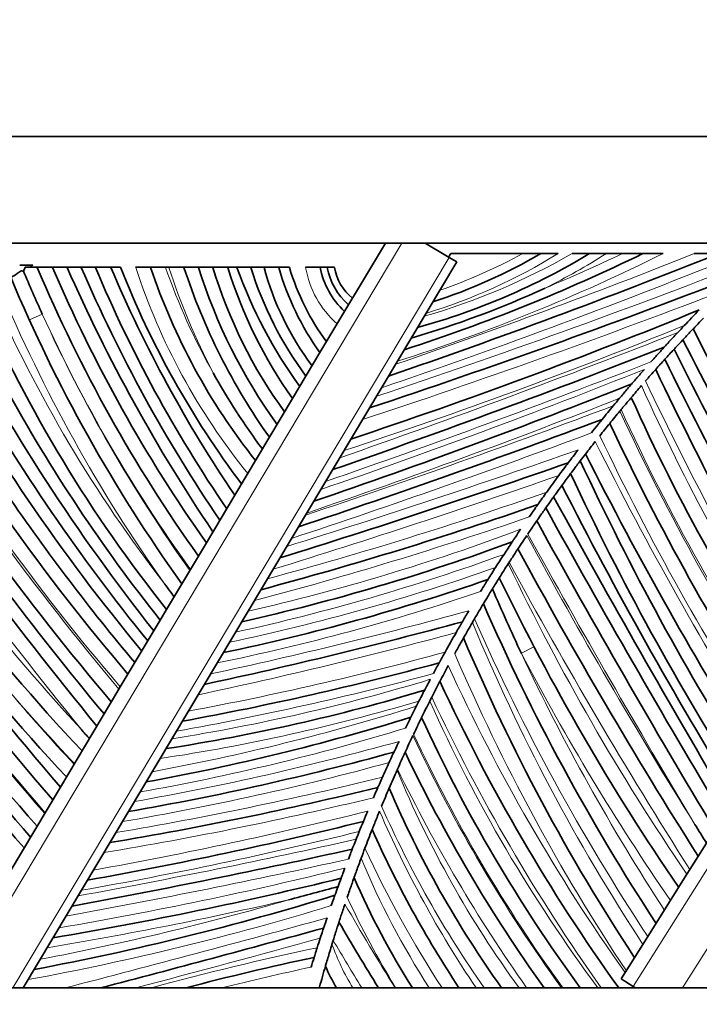
# Model space of a CAD drawing. Units: millimetres. Extents: x 0 to 1460, y 0 to 2760.
# Drawn here: x 563 to 582, y 2639 to 2667 of the extents above; entities that cross this region are included whole.
import ezdxf
from ezdxf import colors
from ezdxf.entities.mleader import LeaderData, LeaderLine
from ezdxf.math import Vec2, Vec3

# ---------------------------------------------------------------- set-up
doc = ezdxf.new("R2010")
doc.units = ezdxf.units.MM
doc.layers.add('DV2_Défaut', color=7, linetype='Continuous')
doc.layers.add('Défaut', color=7, linetype='Continuous')

# ---------------------------------------------------------------- blocks, each defined once
blk = doc.blocks.new('_DOT')
at = {"color": 0}
blk.add_line((0, 0), (-1, 0), dxfattribs=at)
at = {"color": 0, "const_width": 0.333}
blk.add_lwpolyline([(-0.1665, 0, 1), (0.1665, 0, 1)], format="xyb", close=True, dxfattribs=at)
blk = doc.blocks.new('SE1')
at = {"layer": 'DV2_Défaut', "color": 7, "linetype": 'Continuous', "lineweight": 35}
for p, q in [((543.042, 2663.497), (653.042, 2663.497)), ((543.042, 2660.497), (653.042, 2660.497)), ((571.446, 2657.408), (573.292, 2660.497)), ((575.088, 2660.091), (574.409, 2660.497)), ((575.138, 2660.2), (575.076, 2660.098)), ((577.168, 2660.2), (575.138, 2660.2)), ((577.168, 2660.2), (577.678, 2660.2)), ((577.678, 2660.2), (578.163, 2660.2)), ((578.557, 2660.2), (579.049, 2660.2)), ((579.049, 2660.2), (579.524, 2660.2)), ((579.524, 2660.2), (579.98, 2660.2)), ((579.98, 2660.2), (580.557, 2660.2)), ((580.557, 2660.2), (581.123, 2660.2)), ((582.006, 2660.2), (582.68, 2660.2)), ((575.303, 2659.963), (563.074, 2639.497)), ((575.088, 2660.091), (575.303, 2659.963)), ((562.976, 2659.872), (563.346, 2659.872)), ((563.134, 2659.812), (563.471, 2659.812)), ((563.471, 2659.812), (563.905, 2659.812)), ((563.905, 2659.812), (564.312, 2659.812)), ((564.312, 2659.812), (564.714, 2659.812)), ((564.714, 2659.812), (565.112, 2659.812)), ((565.112, 2659.812), (565.546, 2659.812)), ((565.546, 2659.812), (565.82, 2659.812)), ((566.247, 2659.812), (566.668, 2659.812)), ((566.668, 2659.812), (567.091, 2659.812)), ((567.187, 2659.812), (567.091, 2659.812)), ((567.187, 2659.812), (567.607, 2659.812)), ((567.607, 2659.812), (568.02, 2659.812)), ((568.02, 2659.812), (568.428, 2659.812)), ((568.428, 2659.812), (568.846, 2659.812)), ((568.846, 2659.812), (569.103, 2659.812)), ((569.103, 2659.812), (569.491, 2659.812)), ((569.491, 2659.812), (569.868, 2659.812)), ((569.868, 2659.812), (570.284, 2659.812)), ((570.284, 2659.812), (570.584, 2659.812)), ((571.041, 2659.812), (571.448, 2659.812)), ((571.448, 2659.812), (571.653, 2659.812)), ((571.653, 2659.812), (571.856, 2659.812)), ((570.672, 2656.113), (571.446, 2657.408)), ((569.042, 2653.384), (570.672, 2656.113)), ((568.242, 2652.045), (569.042, 2653.384)), ((565.813, 2647.98), (568.242, 2652.045)), ((565.777, 2647.92), (565.813, 2647.98)), ((564.127, 2645.158), (565.777, 2647.92)), ((560.91, 2639.774), (564.127, 2645.158)), ((581.882, 2642.832), (582.822, 2644.329)), ((580.696, 2640.943), (581.798, 2642.698)), ((581.798, 2642.698), (581.882, 2642.832)), ((580.696, 2640.943), (580.555, 2640.719)), ((579.945, 2639.746), (580.555, 2640.719)), ((580.283, 2639.534), (579.945, 2639.746)), ((653.042, 2639.497), (543.042, 2639.497)), ((580.283, 2639.534), (580.342, 2639.497))]:
    blk.add_line(p, q, dxfattribs=at)
at = {"layer": 'DV2_Défaut', "color": 7, "linetype": 'Continuous', "lineweight": 18}
for p, q in [((573.758, 2660.497), (561.211, 2639.497)), ((593.445, 2660.497), (580.283, 2639.534)), ((562.783, 2639.497), (575.088, 2660.091)), ((581.677, 2639.497), (594.593, 2660.069)), ((563.613, 2658.492), (563.249, 2658.327)), ((577.483, 2649.114), (577.128, 2648.929))]:
    blk.add_line(p, q, dxfattribs=at)
for centre, radius, start, end in [((512.679, 2834.479), 188.062, 288.76711, 292.07205), ((512.679, 2834.479), 187.562, 288.94707, 291.69226), ((557.869, 2706.828), 52.105, 287.607, 296.5061), ((569.153, 2676.573), 18.882, 286.0962, 299.8716), ((569.805, 2673.714), 15.89, 286.946, 301.7347), ((569.805, 2673.714), 15.39, 289.0418, 298.5831), ((569.153, 2676.573), 19.382, 296.4903, 302.3523), ((557.869, 2706.828), 51.605, 292.7168, 295.3703), ((502.12, 2869.182), 224.503, 288.41481, 291.25125), ((581.286, 2631.658), 33.435, 122.45, 122.6437), ((583.6, 2665.484), 18.256, 198.1021, 218.9858), ((583.6, 2665.484), 17.456, 198.9626, 209.6909), ((584.631, 2665.385), 18.313, 197.7179, 207.8222), ((573.74, 2660.27), 2.737, 189.6403, 228.5941), ((597.815, 2674.696), 38.892, 203.6042, 217.7568), ((602.88, 2676.291), 43.912, 202.7915, 215.3552), ((502.12, 2869.182), 225.003, 288.26715, 290.9536), ((602.373, 2676.198), 42.612, 204.5517, 215.7602), ((602.88, 2676.291), 43.112, 204.3843, 215.4862), ((487.269, 2897.564), 257.466, 289.21487, 291.47878), ((524.752, 2798.405), 151.366, 288.23772, 292.10796), ((487.269, 2897.564), 257.966, 289.08236, 291.25378), ((613.767, 2689.054), 63.139, 210.5875, 220.581), ((507.25, 2840.596), 197.765, 288.94889, 291.76931), ((623.558, 2696.692), 75.613, 211.81446, 220.16701), ((694.762, 2711.339), 126.577, 205.61966, 209.72333), ((631.255, 2679.135), 55.57, 204.0633, 213.3548), ((507.25, 2840.596), 198.265, 288.77817, 291.49435), ((494.863, 2881.07), 240.621, 288.45585, 290.6503), ((646.632, 2687.046), 73.703, 205.12364, 212.72378), ((631.255, 2679.135), 56.37, 204.4518, 214.3396), ((606.466, 2685.487), 56.932, 211.6366, 222.8267), ((667.787, 2730.772), 132.96, 214.38344, 219.17326), ((494.863, 2881.07), 241.121, 288.31784, 290.44809), ((646.632, 2687.046), 74.503, 205.42019, 213.01234), ((498.296, 2883.762), 242.808, 287.30198, 289.34443), ((677.358, 2704.319), 109.89, 206.72657, 211.88144), ((621.966, 2695.773), 77.684, 212.49351, 221.38643), ((625.302, 2698.185), 81.758, 212.65675, 221.10354), ((498.296, 2883.762), 243.308, 287.17064, 289.16767), ((541.183, 2757.681), 110.466, 285.10305, 289.38129), ((541.183, 2757.681), 110.966, 284.83671, 289.01952), ((556.138, 2708.283), 59.664, 282.86143, 290.57646), ((702.752, 2719.794), 142.493, 208.29303, 212.08576), ((829.153, 2791.916), 287.96, 209.00406, 210.88449), ((556.138, 2708.283), 60.164, 282.40781, 289.92121), ((556.382, 2708.158), 60.232, 281.99137, 289.41081), ((636.553, 2680.04), 66.276, 205.54878, 214.29304), ((702.752, 2719.794), 143.293, 208.46562, 212.48624), ((556.382, 2708.158), 60.732, 281.55535, 288.82229), ((539.45, 2782.391), 137.127, 282.17141, 285.30482), ((627.014, 2671.143), 55.534, 202.6035, 213.2194), ((631.652, 2674.571), 61.053, 203.83317, 213.42279), ((539.45, 2782.391), 137.627, 281.97741, 285.09252), ((552.067, 2732.036), 86.172, 280.47741, 285.41833), ((627.014, 2671.143), 56.334, 203.2353, 213.5924), ((631.652, 2674.571), 60.253, 205.18773, 213.07635), ((636.553, 2680.04), 67.076, 207.63383, 214.59103), ((623.042, 2670.478), 52.736, 204.5305, 215.4034), ((552.067, 2732.036), 86.672, 280.18732, 285.09922), ((558.84, 2699.826), 53.969, 278.9866, 286.9332), ((603.672, 2682.476), 53.653, 220.0797, 223.1223), ((606.466, 2685.487), 57.732, 220.58108, 223.40267), ((555.102, 2708.366), 63.842, 280.47945, 287.37164), ((558.84, 2699.826), 54.469, 278.5491, 286.4188), ((613.726, 2665.139), 42.936, 204.1377, 216.6703), ((623.042, 2670.478), 53.536, 205.1929, 215.3584), ((555.102, 2708.366), 64.342, 280.08896, 286.94528), ((613.765, 2665.22), 43.844, 205.1191, 215.9218), ((613.726, 2665.139), 43.736, 205.0039, 215.8939), ((552.502, 2722.381), 78.833, 280.01616, 285.58019), ((552.502, 2722.381), 79.333, 279.70438, 285.27017), ((600.89, 2656.897), 29.504, 202.4419, 216.14), ((613.765, 2665.22), 44.644, 205.9813, 215.1814), ((548.035, 2747.78), 105.396, 279.64308, 283.81821), ((548.035, 2747.78), 105.896, 279.41242, 283.61034), ((544.187, 2758.744), 117.792, 280.20561, 284.05425), ((601.204, 2656.59), 30.579, 203.3339, 213.9844), ((600.89, 2656.897), 30.304, 203.9016, 215.043), ((544.187, 2758.744), 118.292, 279.99496, 283.87515), ((527.257, 2845.601), 206.914, 280.4039, 282.62058), ((601.204, 2656.59), 31.379, 204.7819, 213.0053), ((527.257, 2845.601), 207.414, 280.28284, 282.52738), ((594.181, 2652.149), 23.375, 202.6419, 212.7681), ((545.391, 2751.004), 111.394, 279.66174, 283.89977), ((549.215, 2715.644), 76.696, 280.7754, 286.15594), ((545.391, 2751.004), 111.894, 279.44328, 282.99729), ((594.181, 2652.149), 24.175, 204.6866, 211.5559), ((549.215, 2715.644), 77.196, 280.44637, 286.98487), ((640.007, 2680.922), 78.298, 209.92809, 211.94198), ((457.164, 3055.51), 429.577, 284.43641, 285.45604), ((457.164, 3055.51), 430.077, 284.69293, 285.41128), ((640.007, 2680.922), 79.098, 210.45081, 211.58139), ((588.184, 2560.909), 81.474, 101.91069, 105.29355), ((578.192, 2643.034), 6.811, 199.8354, 211.2838), ((588.184, 2560.909), 80.974, 102.1092, 103.94124), ((578.192, 2643.034), 7.611, 207.438, 207.6906)]:
    blk.add_arc(centre, radius, start, end, dxfattribs=at)
at = {"layer": 'DV2_Défaut', "color": 7, "linetype": 'Continuous', "lineweight": 35}
for centre, radius, start, end in [((512.679, 2834.479), 187.812, 288.85689, 291.88319), ((557.869, 2706.828), 51.855, 287.9198, 295.9468), ((569.153, 2676.573), 19.132, 285.3005, 301.1504), ((569.805, 2673.714), 15.64, 287.9662, 300.2213), ((576.736, 2653.256), 15.1, 154.2673, 154.7231), ((602.373, 2676.198), 42.612, 202.7736, 204.5517), ((602.373, 2676.198), 42.212, 202.842, 215.5252), ((602.373, 2676.198), 41.812, 203.0731, 215.2853), ((608.195, 2679.164), 47.961, 203.7981, 213.9861), ((603.804, 2676.598), 42.542, 203.2405, 214.2082), ((600.259, 2674.526), 38.102, 202.7173, 214.3888), ((600.259, 2674.526), 37.702, 202.972, 214.1082), ((589.963, 2669.305), 25.942, 201.4651, 216.9619), ((583.6, 2665.484), 17.856, 198.5221, 218.514), ((584.631, 2665.385), 17.913, 198.1272, 215.3472), ((582.766, 2664.419), 15.449, 197.3509, 215.7993), ((581.297, 2663.658), 13.432, 196.6417, 216.1303), ((581.297, 2663.658), 13.032, 197.1681, 215.3813), ((581.956, 2664.439), 13.661, 199.7988, 215.7828), ((579.43, 2662.933), 10.417, 197.4361, 216.444), ((577.807, 2661.966), 8.226, 195.1821, 216.8311), ((577.807, 2661.966), 7.826, 195.9784, 215.6241), ((577.309, 2661.847), 7.026, 196.8415, 216.049), ((573.74, 2660.27), 2.337, 191.3103, 226.7624), ((573.436, 2660.129), 1.811, 190.1042, 229.2002), ((573.212, 2660.026), 1.373, 188.972, 231.8793), ((602.88, 2676.291), 43.512, 202.6758, 215.7167), ((502.12, 2869.182), 224.753, 288.34084, 291.09896), ((566.075, 2684.826), 28.156, 286.3871, 294.6047), ((597.815, 2674.696), 39.292, 203.7343, 218.6292), ((524.752, 2798.405), 151.116, 288.34725, 292.32037), ((615.066, 2626.665), 45.874, 135.8623, 136.629), ((609.517, 2683.513), 54.596, 207.4963, 218.4487), ((615.066, 2626.665), 45.874, 136.629, 136.9532), ((662.583, 2698.853), 90.338, 206.83337, 212.61094), ((610.44, 2685.457), 57.163, 208.9607, 219.6358), ((662.583, 2698.853), 90.738, 206.92352, 209.60739), ((487.269, 2897.564), 257.716, 289.1485, 291.36421), ((613.355, 2627.981), 43.48, 137.2364, 137.7408), ((696.027, 2714.709), 128.078, 206.52909, 210.72418), ((613.767, 2689.054), 62.739, 210.52167, 220.45829), ((613.355, 2627.981), 43.48, 137.7408, 138.2506), ((695.769, 2713.201), 127.536, 206.03614, 208.03844), ((613.355, 2627.981), 43.48, 138.2506, 138.823), ((694.762, 2711.339), 126.177, 205.54285, 209.91068), ((609.975, 2684.472), 55.867, 209.769, 219.0479), ((584.177, 2665.483), 17.96, 208.7753, 216.938), ((623.558, 2696.692), 76.013, 211.86653, 220.27065), ((602.759, 2678.421), 45.809, 208.7329, 218.5619), ((507.25, 2840.596), 198.015, 288.86335, 291.62939), ((613.355, 2627.981), 43.48, 139.0535, 139.636), ((615.066, 2626.665), 45.874, 140.0542, 140.3965), ((631.255, 2679.135), 55.97, 204.2565, 214.1611), ((667.787, 2730.772), 132.56, 214.35565, 219.26356), ((615.066, 2626.665), 45.874, 140.3965, 141.0189), ((613.355, 2627.981), 43.48, 140.3019, 140.8854), ((613.355, 2627.981), 43.48, 140.2203, 140.3019), ((494.863, 2881.07), 240.871, 288.38672, 290.54769), ((606.466, 2685.487), 57.332, 211.72608, 223.28998), ((613.355, 2627.981), 43.48, 140.8854, 141.4711), ((646.632, 2687.046), 74.103, 205.27086, 212.86892), ((625.302, 2698.185), 80.958, 212.51654, 220.91906), ((603.672, 2682.476), 54.053, 210.7375, 223.244), ((639.757, 2709.174), 96.818, 214.25504, 219.78574), ((615.066, 2626.665), 45.874, 142.3896, 142.9572), ((613.355, 2627.981), 43.48, 141.7534, 142.3363), ((625.302, 2698.185), 81.358, 212.58541, 221.01177), ((613.355, 2627.981), 43.48, 142.3363, 142.6542), ((647.739, 2686.304), 75.991, 204.85973, 212.42327), ((677.358, 2704.319), 110.29, 206.82484, 211.98273), ((498.296, 2883.762), 243.058, 287.2362, 289.25491), ((615.066, 2626.665), 45.874, 142.9572, 143.5152), ((615.066, 2626.665), 45.874, 143.5152, 144.2376), ((613.355, 2627.981), 43.48, 143.2513, 143.7937), ((647.739, 2686.304), 76.391, 205.01975, 212.56599), ((621.966, 2695.773), 78.084, 212.57235, 221.48039), ((687.874, 2709.378), 122.95, 206.94533, 211.62629), ((612.16, 2687.277), 60.008, 214.37186, 220.04729), ((615.066, 2626.665), 45.874, 144.2376, 144.779), ((850.128, 2802.66), 310.37, 208.75735, 210.60988), ((682.067, 2744.669), 156.207, 215.91272, 220.39455), ((541.183, 2757.681), 110.716, 284.96942, 289.19781), ((829.153, 2791.916), 287.16, 208.92475, 210.92751), ((829.153, 2791.916), 287.56, 208.96396, 210.96802), ((613.355, 2627.981), 43.48, 146.0633, 146.6604), ((642.089, 2712.144), 104.347, 215.27441, 220.95568), ((556.138, 2708.283), 59.914, 282.63325, 290.24301), ((615.066, 2626.665), 45.874, 146.3731, 146.8974), ((702.752, 2719.794), 142.893, 208.37852, 212.41009), ((615.066, 2626.665), 45.874, 146.8974, 147.4464), ((615.066, 2626.665), 45.874, 147.4464, 147.9487), ((613.355, 2627.981), 43.48, 147.3228, 147.9442), ((613.355, 2627.981), 43.48, 147.2604, 147.3228), ((613.355, 2627.981), 43.48, 147.9442, 148.4302), ((636.553, 2680.04), 66.676, 205.76402, 214.44301), ((600.209, 2675.456), 41.26, 216.556, 217.1756), ((556.382, 2708.158), 60.482, 281.77208, 289.11178), ((631.652, 2674.571), 60.253, 203.29384, 205.18773), ((613.355, 2627.981), 43.48, 149.0763, 149.7254), ((631.652, 2674.571), 60.653, 203.56252, 213.25083), ((615.066, 2626.665), 45.874, 149.2401, 149.6879), ((539.45, 2782.391), 137.377, 282.07415, 285.19755), ((615.066, 2626.665), 45.874, 149.6879, 150.1313), ((613.355, 2627.981), 43.48, 149.8828, 150.5468), ((613.355, 2627.981), 43.48, 149.7254, 149.8828), ((615.066, 2626.665), 45.874, 150.1313, 150.9149), ((627.014, 2671.143), 55.934, 202.9185, 213.4073), ((552.067, 2732.036), 86.422, 280.33179, 285.25689), ((615.066, 2626.665), 45.874, 151.3505, 151.7818), ((613.355, 2627.981), 43.48, 151.7172, 152.3803), ((613.355, 2627.981), 43.48, 152.3803, 153.0463), ((623.042, 2670.478), 53.136, 204.8609, 215.665), ((558.84, 2699.826), 54.219, 278.7665, 286.6723), ((615.066, 2626.665), 45.874, 153.0791, 153.513), ((615.066, 2626.665), 45.874, 152.8784, 153.0791), ((613.355, 2627.981), 43.48, 153.2063, 153.8864), ((613.355, 2627.981), 43.48, 153.0463, 153.2063), ((555.102, 2708.366), 64.092, 280.28315, 287.15565), ((615.066, 2626.665), 45.874, 153.513, 153.9422), ((613.726, 2665.139), 43.336, 204.5709, 216.2775), ((624.916, 2699.12), 79.771, 220.99999, 221.25152), ((613.355, 2627.981), 43.48, 154.6343, 155.3188), ((552.502, 2722.381), 79.083, 279.8596, 285.42338), ((613.355, 2627.981), 43.48, 155.3188, 156.0058), ((613.765, 2665.22), 44.244, 205.5502, 215.5474), ((615.066, 2626.665), 45.874, 155.2791, 155.8479), ((613.355, 2627.981), 43.48, 156.0458, 156.7737), ((613.355, 2627.981), 43.48, 156.0058, 156.0458), ((548.035, 2747.78), 105.646, 279.52738, 283.71322), ((615.066, 2626.665), 45.874, 156.2427, 156.6348), ((613.355, 2627.981), 43.48, 156.7737, 157.5015), ((600.89, 2656.897), 29.904, 203.1767, 215.5823), ((615.066, 2626.665), 45.874, 157.1509, 157.5402), ((544.187, 2758.744), 118.042, 280.09998, 283.96382), ((615.066, 2626.665), 45.874, 157.5402, 157.927), ((744.615, 2743.681), 190.66, 211.48513, 211.67125), ((615.066, 2626.665), 45.874, 157.927, 158.2202), ((613.355, 2627.981), 43.48, 158.4404, 159.178), ((601.204, 2656.59), 30.979, 204.0624, 213.4872), ((527.257, 2845.601), 207.164, 280.34327, 282.57358), ((613.355, 2627.981), 43.48, 159.178, 159.5819), ((545.391, 2751.004), 111.644, 279.55218, 283.81197), ((615.066, 2626.665), 45.874, 159.6896, 160.0025), ((594.181, 2652.149), 23.775, 203.6774, 212.1498), ((547.639, 2730.104), 91.058, 284.57664, 285.48985), ((615.066, 2626.665), 45.874, 160.0025, 160.3276), ((549.215, 2715.644), 76.946, 280.61014, 287.12255), ((615.066, 2626.665), 45.874, 161.1737, 161.5507), ((640.007, 2680.922), 78.698, 210.18806, 211.76059), ((457.164, 3055.51), 429.827, 284.56529, 285.43349), ((615.066, 2626.665), 45.874, 161.9259, 162.2792), ((613.355, 2627.981), 43.48, 162.8052, 162.9595), ((588.184, 2560.909), 81.224, 102.01032, 104.63476), ((615.066, 2626.665), 45.874, 162.638, 162.9958), ((613.355, 2627.981), 43.48, 163.8056, 164.6009), ((578.192, 2643.034), 7.211, 203.9422, 209.3717)]:
    blk.add_arc(centre, radius, start, end, dxfattribs=at)
for points, knots in [([(562.731, 2659.516), (562.731, 2659.516), (562.76, 2659.537), (562.864, 2659.609), (562.936, 2659.659), (563.014, 2659.712)], [0, 0, 0, 0, 0.5, 0.5, 1, 1, 1, 1]), ([(563.082, 2659.703), (563.082, 2659.703), (563.082, 2659.704), (563.082, 2659.704), (563.082, 2659.704), (563.082, 2659.704), (563.081, 2659.704), (563.081, 2659.705), (563.08, 2659.705), (563.079, 2659.705), (563.075, 2659.706), (563.071, 2659.706), (563.066, 2659.707), (563.049, 2659.709), (563.031, 2659.71), (563.014, 2659.712)], [0, 0, 0, 0, 0.009738, 0.009738, 0.009738, 0.022285, 0.022285, 0.022285, 0.060185, 0.060185, 0.060185, 0.240606, 0.240606, 0.240606, 1, 1, 1, 1]), ([(581.973, 2658.075), (581.973, 2658.075), (582.007, 2658.11), (582.116, 2658.224), (582.191, 2658.301), (582.267, 2658.379)], [0, 0, 0, 0, 0.5, 0.5, 1, 1, 1, 1]), ([(581.541, 2657.979), (581.465, 2657.897), (581.39, 2657.816), (581.281, 2657.697), (581.245, 2657.658), (581.198, 2657.607), (581.184, 2657.591), (581.161, 2657.566), (581.153, 2657.558), (581.153, 2657.558)], [0, 0, 0, 0, 0.5, 0.5, 0.75, 0.75, 0.875, 0.875, 1, 1, 1, 1]), ([(581.68, 2657.767), (581.755, 2657.846), (581.828, 2657.924), (581.939, 2658.039), (581.973, 2658.075), (581.973, 2658.075)], [0, 0, 0, 0, 0.5, 0.5, 1, 1, 1, 1]), ([(581.434, 2657.503), (581.434, 2657.503), (581.461, 2657.532), (581.552, 2657.629), (581.614, 2657.696), (581.68, 2657.767)], [0, 0, 0, 0, 0.5, 0.5, 1, 1, 1, 1]), ([(581.153, 2657.558), (581.153, 2657.558), (581.146, 2657.55), (581.124, 2657.526), (581.11, 2657.51), (581.065, 2657.46), (581.031, 2657.423), (580.926, 2657.307), (580.854, 2657.226), (580.781, 2657.144)], [0, 0, 0, 0, 0.125, 0.125, 0.25, 0.25, 0.5, 0.5, 1, 1, 1, 1]), ([(580.596, 2656.934), (580.524, 2656.853), (580.455, 2656.774), (580.355, 2656.658), (580.321, 2656.619), (580.279, 2656.57), (580.266, 2656.555), (580.246, 2656.531), (580.239, 2656.523), (580.239, 2656.523)], [0, 0, 0, 0, 0.5, 0.5, 0.75, 0.75, 0.875, 0.875, 1, 1, 1, 1]), ([(580.239, 2656.523), (580.239, 2656.523), (580.215, 2656.495), (580.16, 2656.431), (580.129, 2656.394), (580.032, 2656.28), (579.964, 2656.2), (579.897, 2656.119)], [0, 0, 0, 0, 0.25, 0.25, 0.5, 0.5, 1, 1, 1, 1]), ([(579.941, 2655.801), (580.012, 2655.887), (580.082, 2655.97), (580.192, 2656.1), (580.226, 2656.141), (580.226, 2656.141)], [0, 0, 0, 0, 0.5, 0.5, 1, 1, 1, 1]), ([(579.406, 2655.523), (579.406, 2655.523), (579.386, 2655.499), (579.339, 2655.44), (579.311, 2655.405), (579.224, 2655.297), (579.162, 2655.22), (579.101, 2655.142)], [0, 0, 0, 0, 0.25, 0.25, 0.5, 0.5, 1, 1, 1, 1]), ([(578.517, 2653.996), (578.517, 2653.996), (578.551, 2654.041), (578.654, 2654.178), (578.721, 2654.268), (578.79, 2654.357)], [0, 0, 0, 0, 0.5, 0.5, 1, 1, 1, 1]), ([(578.037, 2653.34), (578.037, 2653.34), (578.064, 2653.379), (578.152, 2653.5), (578.211, 2653.582), (578.272, 2653.665)], [0, 0, 0, 0, 0.5, 0.5, 1, 1, 1, 1]), ([(577.815, 2653.028), (577.873, 2653.11), (577.928, 2653.188), (578.011, 2653.304), (578.037, 2653.34), (578.037, 2653.34)], [0, 0, 0, 0, 0.5, 0.5, 1, 1, 1, 1]), ([(577.59, 2653.122), (577.59, 2653.122), (577.577, 2653.104), (577.541, 2653.053), (577.519, 2653.021), (577.449, 2652.922), (577.397, 2652.847), (577.346, 2652.773)], [0, 0, 0, 0, 0.25, 0.25, 0.5, 0.5, 1, 1, 1, 1]), ([(577.56, 2652.662), (577.56, 2652.662), (577.591, 2652.708), (577.687, 2652.846), (577.75, 2652.937), (577.815, 2653.028)], [0, 0, 0, 0, 0.5, 0.5, 1, 1, 1, 1]), ([(577.107, 2652.425), (577.056, 2652.35), (577.006, 2652.276), (576.937, 2652.173), (576.916, 2652.14), (576.881, 2652.089), (576.868, 2652.07), (576.868, 2652.07)], [0, 0, 0, 0, 0.5, 0.5, 0.75, 0.75, 1, 1, 1, 1]), ([(577.307, 2652.292), (577.37, 2652.385), (577.432, 2652.476), (577.529, 2652.617), (577.56, 2652.662), (577.56, 2652.662)], [0, 0, 0, 0, 0.5, 0.5, 1, 1, 1, 1]), ([(576.783, 2651.496), (576.844, 2651.591), (576.905, 2651.684), (577, 2651.83), (577.031, 2651.878), (577.031, 2651.878)], [0, 0, 0, 0, 0.5, 0.5, 1, 1, 1, 1]), ([(576.184, 2651.01), (576.184, 2651.01), (576.174, 2650.994), (576.145, 2650.947), (576.126, 2650.916), (576.066, 2650.82), (576.021, 2650.747), (575.976, 2650.674)], [0, 0, 0, 0, 0.25, 0.25, 0.5, 0.5, 1, 1, 1, 1]), ([(576.056, 2650.325), (576.056, 2650.325), (576.091, 2650.383), (576.188, 2650.545), (576.249, 2650.644), (576.311, 2650.745)], [0, 0, 0, 0, 0.5, 0.5, 1, 1, 1, 1]), ([(575.249, 2648.919), (575.306, 2649.023), (575.364, 2649.127), (575.436, 2649.255), (575.457, 2649.292), (575.486, 2649.346), (575.495, 2649.361), (575.495, 2649.361)], [0, 0, 0, 0, 0.5, 0.5, 0.75, 0.75, 1, 1, 1, 1]), ([(574.977, 2648.965), (574.938, 2648.896), (574.9, 2648.827), (574.851, 2648.738), (574.837, 2648.711), (574.815, 2648.672), (574.808, 2648.66), (574.808, 2648.66)], [0, 0, 0, 0, 0.5, 0.5, 0.75, 0.75, 1, 1, 1, 1]), ([(574.559, 2648.197), (574.522, 2648.127), (574.485, 2648.057), (574.437, 2647.967), (574.423, 2647.939), (574.402, 2647.899), (574.396, 2647.886), (574.396, 2647.886)], [0, 0, 0, 0, 0.5, 0.5, 0.75, 0.75, 1, 1, 1, 1]), ([(574.396, 2647.886), (574.396, 2647.886), (574.389, 2647.874), (574.369, 2647.835), (574.355, 2647.808), (574.308, 2647.718), (574.272, 2647.649), (574.236, 2647.578)], [0, 0, 0, 0, 0.25, 0.25, 0.5, 0.5, 1, 1, 1, 1]), ([(574.089, 2646.653), (574.141, 2646.762), (574.193, 2646.871), (574.259, 2647.006), (574.278, 2647.045), (574.306, 2647.102), (574.314, 2647.119), (574.314, 2647.119)], [0, 0, 0, 0, 0.5, 0.5, 0.75, 0.75, 1, 1, 1, 1]), ([(573.676, 2646.446), (573.642, 2646.376), (573.61, 2646.307), (573.555, 2646.192), (573.534, 2646.147), (573.534, 2646.147)], [0, 0, 0, 0, 0.5, 0.5, 1, 1, 1, 1]), ([(573.534, 2646.147), (573.534, 2646.147), (573.514, 2646.103), (573.46, 2645.988), (573.428, 2645.919), (573.396, 2645.85)], [0, 0, 0, 0, 0.5, 0.5, 1, 1, 1, 1]), ([(573.208, 2645.435), (573.177, 2645.367), (573.147, 2645.299), (573.097, 2645.188), (573.079, 2645.146), (573.079, 2645.146)], [0, 0, 0, 0, 0.5, 0.5, 1, 1, 1, 1]), ([(572.918, 2643.959), (572.918, 2643.959), (572.926, 2643.979), (572.953, 2644.047), (572.971, 2644.092), (573.031, 2644.243), (573.079, 2644.36), (573.127, 2644.478)], [0, 0, 0, 0, 0.25, 0.25, 0.5, 0.5, 1, 1, 1, 1]), ([(572.467, 2643.686), (572.439, 2643.619), (572.413, 2643.551), (572.371, 2643.444), (572.355, 2643.405), (572.355, 2643.405)], [0, 0, 0, 0, 0.5, 0.5, 1, 1, 1, 1]), ([(572.355, 2643.405), (572.355, 2643.405), (572.341, 2643.368), (572.299, 2643.26), (572.273, 2643.193), (572.247, 2643.125)], [0, 0, 0, 0, 0.5, 0.5, 1, 1, 1, 1]), ([(572.407, 2642.601), (572.407, 2642.601), (572.415, 2642.624), (572.442, 2642.697), (572.459, 2642.746), (572.517, 2642.905), (572.562, 2643.028), (572.607, 2643.15)], [0, 0, 0, 0, 0.25, 0.25, 0.5, 0.5, 1, 1, 1, 1]), ([(572.15, 2642.872), (572.124, 2642.804), (572.099, 2642.736), (572.059, 2642.628), (572.044, 2642.588), (572.044, 2642.588)], [0, 0, 0, 0, 0.5, 0.5, 1, 1, 1, 1]), ([(572.215, 2642.052), (572.236, 2642.113), (572.257, 2642.174), (572.298, 2642.292), (572.319, 2642.35), (572.356, 2642.456), (572.373, 2642.505), (572.399, 2642.578), (572.407, 2642.601), (572.407, 2642.601)], [0, 0, 0, 0, 0.25, 0.25, 0.5, 0.5, 0.75, 0.75, 1, 1, 1, 1]), ([(571.869, 2642.108), (571.869, 2642.108), (571.855, 2642.068), (571.815, 2641.954), (571.79, 2641.885), (571.766, 2641.815)], [0, 0, 0, 0, 0.5, 0.5, 1, 1, 1, 1]), ([(571.982, 2641.349), (571.982, 2641.349), (571.988, 2641.368), (572.009, 2641.432), (572.023, 2641.476), (572.071, 2641.624), (572.11, 2641.74), (572.149, 2641.858)], [0, 0, 0, 0, 0.25, 0.25, 0.5, 0.5, 1, 1, 1, 1]), ([(571.819, 2640.835), (571.856, 2640.954), (571.893, 2641.071), (571.94, 2641.221), (571.955, 2641.265), (571.975, 2641.33), (571.982, 2641.349), (571.982, 2641.349)], [0, 0, 0, 0, 0.5, 0.5, 0.75, 0.75, 1, 1, 1, 1]), ([(571.55, 2641.183), (571.55, 2641.183), (571.537, 2641.145), (571.501, 2641.035), (571.478, 2640.967), (571.456, 2640.898)], [0, 0, 0, 0, 0.5, 0.5, 1, 1, 1, 1]), ([(571.369, 2640.628), (571.347, 2640.561), (571.326, 2640.494), (571.293, 2640.39), (571.282, 2640.354), (571.282, 2640.354)], [0, 0, 0, 0, 0.5, 0.5, 1, 1, 1, 1]), ([(571.601, 2640.108), (571.601, 2640.108), (571.609, 2640.136), (571.635, 2640.223), (571.651, 2640.279), (571.704, 2640.456), (571.744, 2640.59), (571.785, 2640.723)], [0, 0, 0, 0, 0.25, 0.25, 0.5, 0.5, 1, 1, 1, 1])]:
    blk.add_open_spline(points, degree=3, knots=knots, dxfattribs=at)

msp = doc.modelspace()

# ---------------------------------------------------------------- block references
at = {"layer": 'Défaut'}
msp.add_blockref('SE1', (0, 0), dxfattribs=at)

# ---------------------------------------------------------------- leaders
at = {"layer": 'Défaut', "color": 7, "linetype": 'Continuous', "lineweight": 18}
ml = msp.add_multileader_mtext('Standard', dxfattribs=at)
ml.set_content('{\\pxsm0.9;\\fSolid Edge ISO|b1||i0||c0|p34;\\W1.;26/08/2021\\P}', color=256)
ml.set_leader_properties()
ml.set_arrow_properties(name='DOT')
ml.build(insert=Vec2(0, 0))
ml.multileader.update_dxf_attribs({"leader_type": 0, "dogleg_length": 0, "arrow_head_size": 12})
ctx = ml.context
ctx.base_point, ctx.char_height, ctx.arrow_head_size, ctx.landing_gap_size = Vec3(1372.386, 2752.693), 12, 12, 4.2
notes = []
notes.append((ctx, [(0, (0, 0, 0), (0, 0), (1, 0), 1, [])]))
ctx.mtext.insert = Vec3(1374.386, 2758.813)
for ctx, leaders in notes:
    for number, flags, end, landing, length, lines in leaders:
        leader = LeaderData()
        leader.index, (leader.has_last_leader_line, leader.has_dogleg_vector, leader.attachment_direction) = number, flags
        leader.last_leader_point, leader.dogleg_vector, leader.dogleg_length = Vec3(end), Vec3(landing), length
        for number, points, colour, breaks in lines:
            line = LeaderLine()
            line.index, line.vertices, line.color, line.breaks = number, Vec3.list(points), colors.encode_raw_color(colour), breaks
            leader.lines.append(line)
        ctx.leaders.append(leader)

doc.saveas('drawing.dxf')
